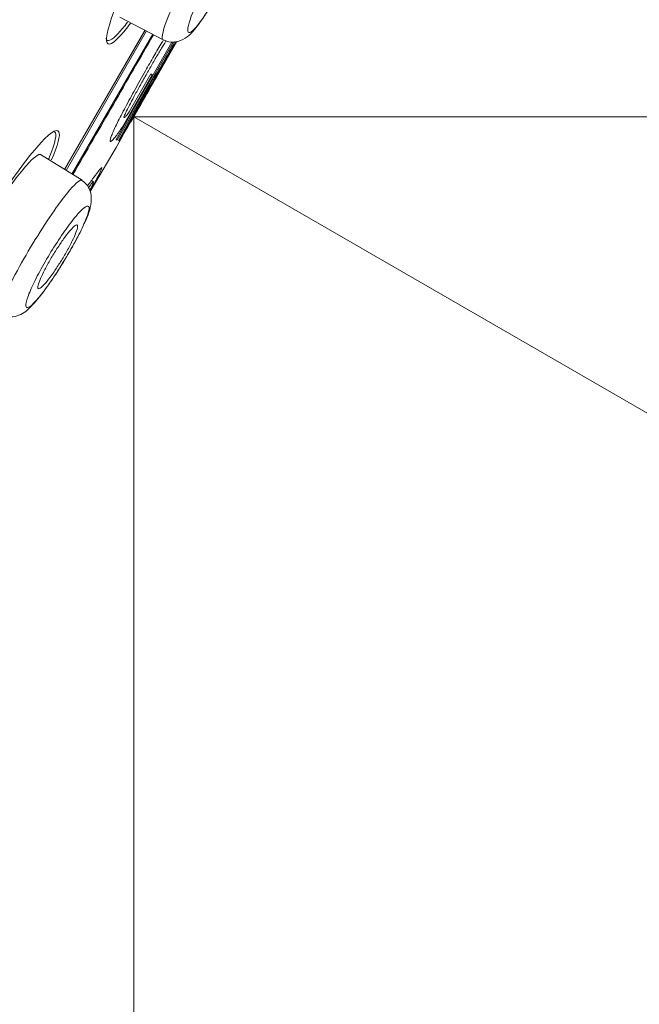
# Model space of a CAD drawing. Units: millimetres. Extents: x 14 to 404, y 13 to 579.
# Drawn here: x 124 to 135, y 319 to 338 of the extents above; entities that cross this region are included whole.
import ezdxf
from ezdxf.lldxf.tags import DXFTag

# ---------------------------------------------------------------- set-up
doc = ezdxf.new("R2010")
doc.units = ezdxf.units.MM
doc.header["$LTSCALE"] = 50.8
doc.header["$PDMODE"] = 1
doc.header["$PDSIZE"] = -2
doc.layers.add('DIM', color=7, linetype='Continuous', lineweight=13)
doc.layers.add('MODEL', color=7, linetype='Continuous', lineweight=20)
doc.styles.add('ＭＳ ゴシック', font='msgothic.ttc', dxfattribs={"bigfont": 'ＭＳ ゴシック'})
tags = doc.linetypes.add('CENTER2', pattern=[28.575, 19.05, -3.175, 3.175, -3.175]).pattern_tags.tags
tags[10:11] = [DXFTag(74, 4), DXFTag(75, 0), DXFTag(340, '0'), DXFTag(46, 0.0), DXFTag(50, 0.0), DXFTag(44, 0.0), DXFTag(45, 0.0)]
tags[8:9] = [DXFTag(74, 4), DXFTag(75, 0), DXFTag(340, '0'), DXFTag(46, 0.0), DXFTag(50, 0.0), DXFTag(44, 0.0), DXFTag(45, 0.0)]
tags[6:7] = [DXFTag(74, 4), DXFTag(75, 0), DXFTag(340, '0'), DXFTag(46, 0.0), DXFTag(50, 0.0), DXFTag(44, 0.0), DXFTag(45, 0.0)]
tags[4:5] = [DXFTag(74, 4), DXFTag(75, 0), DXFTag(340, '0'), DXFTag(46, 0.0), DXFTag(50, 0.0), DXFTag(44, 0.0), DXFTag(45, 0.0)]
doc.dimstyles.new('tfrom線あり', dxfattribs={"dimtxt": 6, "dimasz": 2, "dimexe": 0, "dimexo": 5, "dimgap": 5, "dimtad": 1, "dimdec": 0, "dimzin": 11, "dimdsep": 46, "dimtxsty": 'ＭＳ ゴシック', "dimblk": 'DOT', "dimcen": 0, "dimazin": 0, "dimtfac": 1, "dimtdec": 1, "dimtix": 1, "dimtofl": 0, "dimtmove": 0, "dimatfit": 0, "dimldrblk": 'DOT', "dimfxl": 1, "dimfrac": 2, "dimtolj": 1, "dimtzin": 11, "dimarcsym": 0})

# ---------------------------------------------------------------- blocks, each defined once
blk = doc.blocks.new('_DOT')
at = {"color": 0, "linetype": 'ByBlock', "lineweight": -2}
blk.add_line((-0.5, 0), (-1, 0), dxfattribs=at)
at = {"color": 0, "linetype": 'ByBlock', "lineweight": -2, "const_width": 0.5}
blk.add_lwpolyline([(-0.25, 0, 1), (0.25, 0, 1)], format="xyb", close=True, dxfattribs=at)
blk = doc.blocks.new('*D20')
at = {"layer": 'Defpoints', "color": 0, "transparency": 16777216}
for p in [(135.637, 336.082), (230.395, 336.082), (73.421, 147.52)]:
    blk.add_point(p, dxfattribs=at)
at = {"layer": 'DIM', "color": 0, "linetype": 'Continuous', "lineweight": -2, "transparency": 16777216}
for p, q in [((140.637, 336.082), (230.395, 336.082)), ((230.395, 149.52), (230.395, 334.082)), ((78.421, 147.52), (230.395, 147.52))]:
    blk.add_line(p, q, dxfattribs=at)
at = {"layer": 'DIM', "color": 0, "lineweight": -2, "transparency": 16777216, "xscale": 2, "yscale": 2, "zscale": 2}
for p, rotation in [((230.395, 336.082), 90), ((230.395, 147.52), 270)]:
    blk.add_blockref('_DOT', p, dxfattribs=dict(at, rotation=rotation))
at = {"layer": 'DIM', "color": 0, "lineweight": 20, "transparency": 16777216, "insert": (220.895, 241.801), "char_height": 9, "attachment_point": 5, "rotation": 90, "style": 'ＭＳ ゴシック'}
blk.add_mtext('\\A1;\\A1;189', dxfattribs=at)
blk = doc.blocks.new('*D22')
at = {"layer": 'Defpoints', "color": 0, "transparency": 16777216}
for p in [(125.648, 336.082), (125.648, 336.082), (142.95, 326.092), (125.648, 307.632), (142.68, 289.287)]:
    blk.add_point(p, dxfattribs=at)
at = {"layer": 'DIM', "color": 0, "linetype": 'Continuous', "lineweight": -2, "transparency": 16777216}
for p, q in [((147.28, 323.592), (168.774, 311.183)), ((125.648, 302.632), (125.648, 286.283))]:
    blk.add_line(p, q, dxfattribs=at)
blk.add_arc((125.648, 336.082), 49.798, 272.3013, 327.6987, dxfattribs=at)
at = {"layer": 'DIM', "color": 0, "lineweight": -2, "transparency": 16777216, "xscale": 2, "yscale": 2, "zscale": 2}
for p, rotation in [((168.774, 311.183), 58.8493643994931), ((125.648, 286.283), 181.1506356004315)]:
    blk.add_blockref('_DOT', p, dxfattribs=dict(at, rotation=rotation))
at = {"layer": 'DIM', "color": 0, "lineweight": 20, "transparency": 16777216, "insert": (145.718, 301.319), "char_height": 9, "attachment_point": 5, "rotation": 30, "style": 'ＭＳ ゴシック'}
blk.add_mtext('\\A1;\\A1;60%%d', dxfattribs=at)
blk = doc.blocks.new('*D23')
at = {"layer": 'Defpoints', "color": 0, "transparency": 16777216}
for p in [(139.6, 386.685), (220.898, 339.748), (88.8, 298.697)]:
    blk.add_point(p, dxfattribs=at)
at = {"layer": 'DIM', "color": 0, "linetype": 'Continuous', "lineweight": -2, "transparency": 16777216}
for p, q in [((143.93, 384.185), (220.898, 339.748)), ((171.098, 253.491), (219.898, 338.015)), ((93.13, 296.197), (170.098, 251.759))]:
    blk.add_line(p, q, dxfattribs=at)
at = {"layer": 'DIM', "color": 0, "lineweight": -2, "transparency": 16777216, "xscale": 2, "yscale": 2, "zscale": 2}
for p, rotation in [((220.898, 339.748), 60.00000000002854), ((170.098, 251.759), 240.0000000000285)]:
    blk.add_blockref('_DOT', p, dxfattribs=dict(at, rotation=rotation))
at = {"layer": 'DIM', "color": 0, "lineweight": 20, "transparency": 16777216, "insert": (187.232, 300.526), "char_height": 9, "attachment_point": 5, "rotation": 60, "style": 'ＭＳ ゴシック'}
blk.add_mtext('\\A1;\\A1;%%C 102', dxfattribs=at)

msp = doc.modelspace()

# ---------------------------------------------------------------- linework, layer by layer
at = {"layer": 'DIM', "color": 7, "linetype": 'Continuous'}
for q in [(145.627, 336.082), (125.648, 307.632)]:
    msp.add_line((125.648, 336.082), q, dxfattribs=at)
at = {"layer": 'DIM', "color": 7, "linetype": 'CENTER2'}
msp.add_line((125.648, 336.082), (142.95, 326.092), dxfattribs=at)
at = {"layer": 'MODEL', "color": 7, "linetype": 'Continuous'}
for p, q in [((125.386, 337.949), (126.194, 337.52)), ((124.347, 335.09), (125.856, 337.704)), ((124.347, 335.09), (125.857, 337.704)), ((124.375, 335.074), (125.885, 337.689)), ((124.485, 335.003), (126, 337.627)), ((124.487, 335.005), (126.001, 337.627)), ((126.358, 337.481), (125.317, 335.652)), ((125.336, 335.641), (126.39, 337.484)), ((125.648, 336.082), (126.449, 337.489)), ((126.451, 337.493), (126.07, 336.823)), ((125.967, 336.883), (125.561, 336.174)), ((125.993, 336.868), (125.967, 336.883)), ((126.02, 336.823), (125.358, 335.628)), ((125.425, 335.879), (125.993, 336.868)), ((125.37, 335.621), (125.916, 336.595)), ((125.591, 335.984), (125.648, 336.082)), ((125.591, 335.984), (125.591, 335.984)), ((125.313, 335.505), (125.403, 335.662)), ((125.317, 335.652), (125.336, 335.641)), ((125.313, 335.505), (124.828, 334.68)), ((124.675, 334.89), (123.899, 335.375)), ((124.891, 334.864), (124.852, 334.886))]:
    msp.add_line(p, q, dxfattribs=at)
for centre, radius, start, end in [((-3468.997, 2449.16), 4146.291, 329.217206, 330.308412), ((-5972.439, 3920.918), 7056.658, 329.3510077, 330.0034674), ((697.296, 11.353), 657.448, 150.259672, 150.443289), ((122.62, 339.399), 4.248, 328.7984, 333.3523), ((120.63, 340.805), 6.689, 328.2153, 330.2447), ((108.03, 347.483), 20.939, 328.6696, 330.8442), ((121.327, 339.861), 5.6, 327.0906, 331.6167), ((405.784, 176.737), 322.285, 150.21651, 150.38832)]:
    msp.add_arc(centre, radius, start, end, dxfattribs=at)
for points, knots in [([(50.313, 159.545), (50.506, 170.419), (50.852, 181.288), (51.906, 203.015), (52.608, 213.869), (54.306, 235.556), (55.271, 246.388), (57.142, 262.591), (57.844, 267.989), (59.629, 278.719), (60.729, 284.041), (63.407, 294.588), (64.967, 299.809), (68.443, 310.118), (70.357, 315.207), (74.559, 325.247), (76.846, 330.196), (81.878, 339.834), (84.632, 344.517), (90.598, 353.62), (93.79, 358.022), (100.561, 366.528), (104.14, 370.638), (111.654, 378.482), (115.617, 382.226), (123.981, 389.173), (128.382, 392.352), (132.903, 395.373)], [0, 0, 0, 0, 0.125, 0.125, 0.25, 0.25, 0.375, 0.375, 0.4375, 0.4375, 0.5, 0.5, 0.5625, 0.5625, 0.625, 0.625, 0.6875, 0.6875, 0.75, 0.75, 0.8125, 0.8125, 0.875, 0.875, 0.9375, 0.9375, 1, 1, 1, 1]), ([(126.817, 338.194), (126.917, 338.42), (127.055, 338.687), (127.336, 339.165), (127.477, 339.373), (127.683, 339.615), (127.747, 339.646), (127.757, 339.507), (127.703, 339.336), (127.503, 338.881), (127.357, 338.599), (127.06, 338.093), (126.915, 337.878), (126.712, 337.646), (126.656, 337.629), (126.659, 337.791), (126.717, 337.967), (126.817, 338.194)], [0, 0, 0, 0, 0.125, 0.125, 0.25, 0.25, 0.375, 0.375, 0.5, 0.5, 0.625, 0.625, 0.75, 0.75, 0.875, 0.875, 1, 1, 1, 1]), ([(125.806, 339.212), (125.616, 338.851), (125.448, 338.495), (125.175, 337.817), (125.108, 337.546), (125.183, 337.386), (125.325, 337.495), (125.553, 337.789), (125.569, 337.811), (125.586, 337.834)], [0, 0, 0, 0, 0.267787, 0.267787, 0.620419, 0.620419, 0.973052, 0.973052, 1, 1, 1, 1]), ([(126.194, 337.521), (126.246, 337.501), (126.33, 337.469), (126.505, 337.488), (126.698, 337.603), (126.85, 337.793), (127.058, 338.092), (127.224, 338.37), (127.297, 338.502), (127.336, 338.573)], [0, 0, 0, 0, 0.089706, 0.17173, 0.305107, 0.534323, 0.772602, 0.895028, 1, 1, 1, 1]), ([(126.396, 338.194), (126.259, 337.894), (126.181, 337.67), (126.176, 337.544), (126.182, 337.527), (126.194, 337.521)], [0, 0, 0, 0, 0.770698, 0.770698, 1, 1, 1, 1]), ([(125.122, 337.546), (125.144, 337.472), (125.226, 337.505), (125.409, 337.702), (125.466, 337.771), (125.527, 337.852)], [0, 0, 0, 0, 0.728278, 0.728278, 1, 1, 1, 1]), ([(126.015, 337.615), (125.766, 337.183), (125.515, 336.746), (125.01, 335.872), (124.756, 335.432), (124.504, 334.996)], [0, 0, 0, 0, 0.49723, 0.49723, 1, 1, 1, 1]), ([(126.203, 337.521), (126.193, 337.505), (126.135, 337.407), (126.022, 337.216), (125.918, 337.034), (125.866, 336.942)], [0, 0, 0, 0, 0.087796, 0.540476, 1, 1, 1, 1]), ([(125.906, 336.918), (125.925, 336.952), (125.963, 337.018), (126.019, 337.116), (126.074, 337.211), (126.127, 337.3), (126.178, 337.384), (126.22, 337.452), (126.244, 337.492), (126.253, 337.506)], [0, 0, 0, 0, 0.156324, 0.309397, 0.460897, 0.611811, 0.75973, 0.905838, 1, 1, 1, 1]), ([(125.866, 336.942), (125.799, 336.824), (125.666, 336.588), (125.485, 336.254), (125.314, 335.925), (125.216, 335.706), (125.196, 335.629), (125.206, 335.622), (125.209, 335.62)], [0, 0, 0, 0, 0.163094, 0.32852, 0.495406, 0.710206, 0.917672, 1, 1, 1, 1]), ([(125.464, 336.064), (125.462, 336.065), (125.46, 336.066), (125.462, 336.078), (125.466, 336.092), (125.472, 336.107), (125.477, 336.12), (125.49, 336.15), (125.52, 336.212), (125.586, 336.34), (125.674, 336.504), (125.785, 336.704), (125.865, 336.846), (125.906, 336.918)], [0, 0, 0, 0, 0.068398, 0.125917, 0.173186, 0.209848, 0.235706, 0.250938, 0.380409, 0.496706, 0.653161, 0.82118, 1, 1, 1, 1]), ([(125.561, 336.174), (125.551, 336.161), (125.532, 336.134), (125.508, 336.103), (125.488, 336.079), (125.472, 336.064), (125.466, 336.064), (125.464, 336.064)], [0, 0, 0, 0, 0.176054, 0.364082, 0.564083, 0.776056, 1, 1, 1, 1]), ([(124.104, 335.271), (124.223, 335.549), (124.272, 335.736), (124.206, 335.876), (124.052, 335.768), (123.6, 335.247), (123.305, 334.837), (123.019, 334.384)], [0, 0, 0, 0, 0.29364, 0.29364, 0.648021, 0.648021, 1, 1, 1, 1]), ([(125.209, 335.62), (125.211, 335.619), (125.217, 335.618), (125.231, 335.628), (125.249, 335.645), (125.271, 335.669), (125.296, 335.7), (125.325, 335.736), (125.356, 335.779), (125.389, 335.826), (125.413, 335.862), (125.425, 335.879)], [0, 0, 0, 0, 0.121578, 0.240538, 0.356882, 0.470609, 0.581719, 0.690213, 0.796091, 0.899353, 1, 1, 1, 1]), ([(123.904, 335.371), (123.894, 335.378), (123.88, 335.377), (123.863, 335.371), (123.828, 335.358), (123.778, 335.319), (123.718, 335.259), (123.657, 335.198), (123.584, 335.114), (123.504, 335.013), (123.424, 334.912), (123.335, 334.791), (123.246, 334.661), (123.18, 334.566), (123.113, 334.464), (123.047, 334.36)], [0, 0, 0, 0, 0.12097, 0.12097, 0.12097, 0.357223, 0.357223, 0.357223, 0.593519, 0.593519, 0.593519, 0.828842, 0.828842, 0.828842, 1, 1, 1, 1]), ([(124.824, 334.685), (124.829, 334.694), (124.855, 334.74), (124.932, 334.88), (125.043, 335.092), (125.063, 335.168), (124.926, 334.985), (124.821, 334.844), (124.778, 334.788)], [0, 0, 0, 0, 0.023034, 0.124214, 0.365154, 0.594577, 0.834345, 1, 1, 1, 1]), ([(124.192, 334.378), (124.269, 334.486), (124.482, 334.767), (124.634, 334.906), (124.672, 334.891), (124.675, 334.89)], [0, 0, 0, 0, 0.313137, 0.944779, 1, 1, 1, 1]), ([(124.305, 333.329), (124.376, 333.445), (124.478, 333.613), (124.612, 333.861), (124.745, 334.136), (124.85, 334.369), (124.854, 334.641), (124.78, 334.803), (124.715, 334.857), (124.674, 334.889)], [0, 0, 0, 0, 0.171443, 0.286994, 0.406517, 0.66201, 0.81741, 0.906379, 1, 1, 1, 1]), ([(124.799, 334.758), (124.818, 334.782), (124.863, 334.84), (124.909, 334.888), (124.873, 334.806), (124.832, 334.724), (124.819, 334.7)], [0, 0, 0, 0, 0.177075, 0.470099, 0.852721, 1, 1, 1, 1]), ([(123.158, 332.382), (123.146, 332.386), (123.106, 332.458), (123.413, 333.179), (123.976, 334.072), (124.192, 334.378)], [0, 0, 0, 0, 0.091973, 0.567799, 1, 1, 1, 1]), ([(124.403, 334.013), (124.331, 333.914), (124.177, 333.69), (123.952, 333.316), (123.763, 332.96), (123.645, 332.683), (123.604, 332.51), (123.662, 332.49), (123.795, 332.603), (124.001, 332.863), (124.238, 333.208), (124.473, 333.6), (124.672, 333.972), (124.788, 334.248), (124.824, 334.413), (124.756, 334.416), (124.615, 334.289), (124.477, 334.114), (124.403, 334.013)], [0, 0, 0, 0, 0.061152, 0.122189, 0.183248, 0.244445, 0.306915, 0.368439, 0.432251, 0.494651, 0.558705, 0.622564, 0.686143, 0.750269, 0.812411, 0.876213, 0.93775, 1, 1, 1, 1]), ([(124.077, 333.074), (124.038, 333.022), (124.002, 332.977), (123.971, 332.942), (123.94, 332.907), (123.913, 332.882), (123.893, 332.869), (123.873, 332.855), (123.859, 332.853), (123.853, 332.862), (123.846, 332.872), (123.846, 332.893), (123.854, 332.924), (123.862, 332.956), (123.876, 332.998), (123.898, 333.047), (123.918, 333.097), (123.946, 333.155), (123.978, 333.216), (124.009, 333.278), (124.046, 333.345), (124.085, 333.411), (124.123, 333.478), (124.165, 333.546), (124.206, 333.61), (124.248, 333.674), (124.29, 333.736), (124.329, 333.791), (124.369, 333.847), (124.407, 333.896), (124.441, 333.936), (124.475, 333.977), (124.505, 334.008), (124.528, 334.028), (124.552, 334.049), (124.57, 334.058), (124.581, 334.056), (124.592, 334.054), (124.596, 334.04), (124.593, 334.015), (124.59, 333.991), (124.579, 333.955), (124.562, 333.91), (124.545, 333.866), (124.521, 333.813), (124.492, 333.754), (124.463, 333.696), (124.429, 333.631), (124.392, 333.565), (124.355, 333.499), (124.315, 333.431), (124.274, 333.365), (124.233, 333.299), (124.19, 333.234), (124.15, 333.176), (124.125, 333.139), (124.1, 333.105), (124.077, 333.074)], [0, 0, 0, 0, 0.054045, 0.054045, 0.054045, 0.108071, 0.108071, 0.108071, 0.162379, 0.162379, 0.162379, 0.216819, 0.216819, 0.216819, 0.271064, 0.271064, 0.271064, 0.324865, 0.324865, 0.324865, 0.378176, 0.378176, 0.378176, 0.431175, 0.431175, 0.431175, 0.484178, 0.484178, 0.484178, 0.537494, 0.537494, 0.537494, 0.591294, 0.591294, 0.591294, 0.645533, 0.645533, 0.645533, 0.699972, 0.699972, 0.699972, 0.754285, 0.754285, 0.754285, 0.808207, 0.808207, 0.808207, 0.861652, 0.861652, 0.861652, 0.914741, 0.914741, 0.914741, 0.967739, 0.967739, 0.967739, 1, 1, 1, 1]), ([(123.155, 332.378), (123.188, 332.363), (123.244, 332.339), (123.368, 332.326), (123.557, 332.371), (123.737, 332.531), (123.927, 332.762), (124.112, 333.026), (124.227, 333.198), (124.285, 333.295), (124.305, 333.329)], [0, 0, 0, 0, 0.055707, 0.110299, 0.212738, 0.433356, 0.697737, 0.825159, 0.947266, 1, 1, 1, 1])]:
    msp.add_open_spline(points, degree=3, knots=knots, dxfattribs=at)
for points in [[(124.065, 335.327), (124.178, 335.6), (124.21, 335.767), (124.16, 335.801)], [(124.049, 335.286), (124.054, 335.3), (124.06, 335.314), (124.065, 335.327)]]:
    msp.add_open_spline(points, degree=3, dxfattribs=at)

# ---------------------------------------------------------------- dimensions: what is measured, and where the dimension line sits
at = {"layer": 'DIM', "linetype": 'Continuous', "lineweight": 20}
for base, p1, p2, angle, text, picture, middle, dimtype in [((220.898, 339.748), (88.8, 298.697), (139.6, 386.685), 60, '\\A1;%%C <>', '*D23', (195.498, 295.753), 161), ((230.395, 336.082), (73.421, 147.52), (135.637, 336.082), 90, '\\A1;<>', '*D20', (230.395, 241.801), 160)]:
    dim = msp.add_linear_dim(base=base, p1=p1, p2=p2, angle=angle, text=text, dimstyle='tfrom線あり', override={"dimtxt": 9, "dimpost": '<>'}, dxfattribs=at)
    dim.commit()
    dim.dimension.update_dxf_attribs({"geometry": picture, "text_midpoint": middle, "dimtype": dimtype})
dim = msp.add_angular_dim_2l(base=(142.68, 289.287), line1=((125.648, 336.082), (125.648, 307.632)), line2=((125.648, 336.082), (142.95, 326.092)), text='\\A1;<>', dimstyle='tfrom線あり', override={"dimtxt": 9, "dimpost": '<>', "dimadec": 0}, dxfattribs=at)
dim.commit()
dim.dimension.update_dxf_attribs({"geometry": '*D22', "text_midpoint": (150.547, 292.955), "dimtype": 162})

doc.saveas('drawing.dxf')
